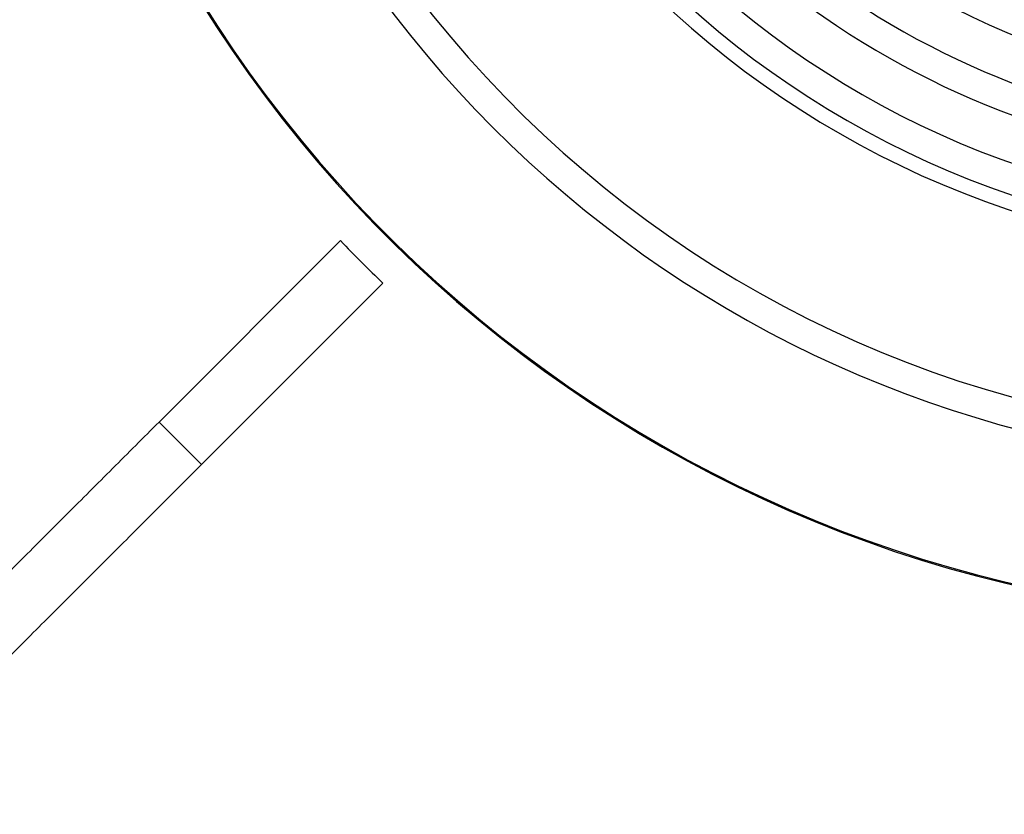
# Model space of a CAD drawing. Units: millimetres. Extents: x 250 to 10250, y 250 to 7175.
# Drawn here: x 1793 to 2121, y 915 to 1180 of the extents above; entities that cross this region are included whole.
import ezdxf

# ---------------------------------------------------------------- set-up
doc = ezdxf.new("R2010")
doc.units = ezdxf.units.MM
doc.header["$LTSCALE"] = 25

msp = doc.modelspace()

# ---------------------------------------------------------------- linework, layer by layer
at = {"color": 7, "linetype": 'Continuous', "lineweight": 25}
for p, q in [((1839.81, 1045.95), (1900.24, 1106.37)), ((1853.95, 1031.8), (1914.38, 1092.23)), ((1839.81, 1045.95), (1853.95, 1031.8))]:
    msp.add_line(p, q, dxfattribs=at)
for radius, start, end in [(374.37, 180.7782, 179.2218), (315, 90, 270), (310, 90, 270), (300, 90, 270), (260, 90, 270), (251.21, 90, 270), (250, 90, 270), (247.5, 20.5473, 339.4527), (384.34, 191.1257, 350.6487), (435, 190.2696, 350.808), (434.62, 190.2682, 350.8231), (275, 207, 341), (285, 207, 341)]:
    msp.add_arc((2223.3, 1415.29), radius, start, end, dxfattribs=at)
for points, knots in [([(1900.24, 1106.37), (1902.55, 1103.97), (1907.17, 1099.16), (1911.98, 1094.54), (1914.38, 1092.23)], [0, 0, 0, 0, 0.499815, 1, 1, 1, 1]), ([(1583.35, 789.48), (1583.36, 789.5), (1583.39, 789.53), (1583.5, 789.63), (1583.67, 789.8), (1583.89, 790.03), (1584.18, 790.32), (1584.69, 790.82), (1585.54, 791.68), (1587.01, 793.14), (1588.95, 795.08), (1591.44, 797.57), (1594.25, 800.38), (1597.32, 803.45), (1600.59, 806.72), (1604.17, 810.3), (1608.05, 814.18), (1612.23, 818.36), (1616.98, 823.12), (1622.38, 828.52), (1628.48, 834.61), (1634.94, 841.08), (1641.76, 847.89), (1648.87, 855.01), (1656.25, 862.39), (1663.89, 870.02), (1671.81, 877.94), (1680.37, 886.5), (1689.6, 895.73), (1699.53, 905.66), (1709.74, 915.88), (1720.24, 926.37), (1730.98, 937.12), (1741.97, 948.1), (1753.17, 959.31), (1765.55, 971.68), (1779.14, 985.28), (1793.98, 1000.12), (1809.04, 1015.18), (1824.29, 1030.42), (1834.64, 1040.77), (1839.81, 1045.95)], [0, 0, 0, 0, 0.009339, 0.019167, 0.028961, 0.038717, 0.048442, 0.058138, 0.080883, 0.103479, 0.130198, 0.156742, 0.183129, 0.206572, 0.229914, 0.253167, 0.276342, 0.299448, 0.322494, 0.350082, 0.377607, 0.405082, 0.432515, 0.459916, 0.486804, 0.513673, 0.540527, 0.567371, 0.597862, 0.628342, 0.658809, 0.689261, 0.719693, 0.750101, 0.78048, 0.81082, 0.848883, 0.886833, 0.924656, 0.962361, 1, 1, 1, 1]), ([(1597.49, 775.34), (1597.5, 775.35), (1597.53, 775.38), (1597.64, 775.49), (1597.81, 775.66), (1598.04, 775.89), (1598.33, 776.18), (1598.83, 776.68), (1599.68, 777.53), (1601.15, 779), (1603.09, 780.94), (1605.58, 783.43), (1608.39, 786.24), (1611.46, 789.31), (1614.73, 792.58), (1618.31, 796.16), (1622.19, 800.04), (1626.37, 804.22), (1631.13, 808.98), (1636.52, 814.37), (1642.62, 820.47), (1649.09, 826.94), (1655.9, 833.75), (1663.01, 840.86), (1670.4, 848.25), (1678.03, 855.88), (1685.95, 863.8), (1694.51, 872.36), (1703.74, 881.59), (1713.67, 891.52), (1723.89, 901.74), (1734.38, 912.23), (1745.13, 922.98), (1756.11, 933.96), (1767.31, 945.16), (1779.69, 957.54), (1793.28, 971.13), (1808.12, 985.97), (1823.18, 1001.03), (1838.43, 1016.28), (1848.78, 1026.63), (1853.95, 1031.8)], [0, 0, 0, 0, 0.009339, 0.019167, 0.028961, 0.038717, 0.048442, 0.058138, 0.080883, 0.103479, 0.130198, 0.156742, 0.183129, 0.206572, 0.229914, 0.253167, 0.276342, 0.299448, 0.322494, 0.350082, 0.377607, 0.405082, 0.432515, 0.459916, 0.486804, 0.513673, 0.540527, 0.567371, 0.597862, 0.628342, 0.658809, 0.689261, 0.719693, 0.750101, 0.78048, 0.81082, 0.848883, 0.886833, 0.924656, 0.962361, 1, 1, 1, 1])]:
    msp.add_open_spline(points, degree=3, knots=knots, dxfattribs=at)

doc.saveas('drawing.dxf')
